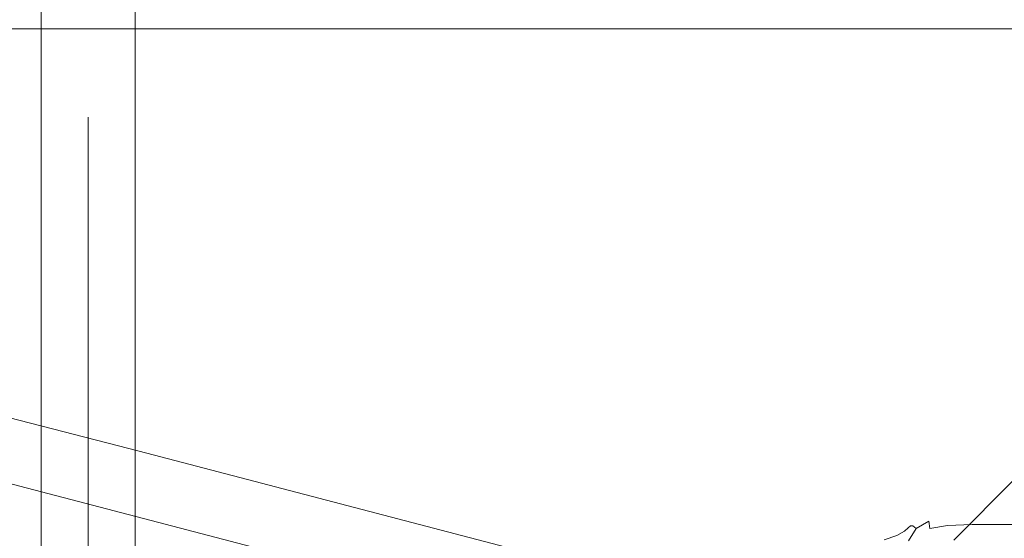
# Model space of a CAD drawing. Extents: x -110 to 184, y -645 to 17.
# Drawn here: x 36 to 69, y -43 to -26 of the extents above; entities that cross this region are included whole.
import ezdxf

# ---------------------------------------------------------------- set-up
doc = ezdxf.new("R2010")
doc.units = 0
doc.header["$LTSCALE"] = 500
doc.header["$MEASUREMENT"] = 0
doc.layers.add('CHROM', color=253, linetype='Continuous')
doc.layers.add('WAZ', color=253, linetype='Continuous')

msp = doc.modelspace()

# ---------------------------------------------------------------- linework, layer by layer
at = {"layer": 'CHROM', "lineweight": 0}
for points, invisible_edges in [([(38.63, -28.924, 599.285), (38.63, -28.924, 571.355), (37.074, -24.942, 568.407), (37.074, -24.942, 602.233)], 10), ([(37.074, -25.253, 603.319), (38.63, -29.236, 600.372), (38.63, -28.924, 599.285), (37.074, -24.942, 602.233)], 7), ([(38.63, -29.236, 570.268), (37.074, -25.253, 567.32), (37.074, -24.942, 568.407), (38.63, -28.924, 571.355)], 13), ([(40.186, -24.942, 602.233), (40.186, -24.942, 568.407), (38.63, -28.924, 571.355), (38.63, -28.924, 599.285)], 15), ([(38.63, -29.236, 600.372), (40.186, -25.253, 603.319), (40.186, -24.942, 602.233), (38.63, -28.924, 599.285)], 5), ([(40.186, -25.253, 567.32), (38.63, -29.236, 570.268), (38.63, -28.924, 571.355), (40.186, -24.942, 568.407)], 5), ([(-72.764, -25.312, 567.354), (37.074, -25.253, 567.32), (37.074, -26.104, 566.525), (-72.764, -26.165, 566.556)], 15), ([(37.074, -25.253, 603.319), (-72.764, -25.312, 603.286), (-72.764, -26.165, 604.084), (37.074, -26.104, 604.115)], 15), ([(37.074, -26.104, 604.115), (38.63, -30.087, 601.167), (38.63, -29.236, 600.372), (37.074, -25.253, 603.319)], 7), ([(38.63, -30.087, 569.473), (37.074, -26.104, 566.525), (37.074, -25.253, 567.32), (38.63, -29.236, 570.268)], 13), ([(38.63, -30.087, 601.167), (40.186, -26.104, 604.115), (40.186, -25.253, 603.319), (38.63, -29.236, 600.372)], 5), ([(40.186, -26.104, 566.525), (38.63, -30.087, 569.473), (38.63, -29.236, 570.268), (40.186, -25.253, 567.32)], 5), ([(65.745, -25.253, 603.319), (40.186, -25.253, 603.319), (40.186, -26.104, 604.115), (65.745, -26.104, 604.115)], 15), ([(40.186, -25.253, 567.32), (65.745, -25.253, 567.32), (65.745, -26.104, 566.525), (40.186, -26.104, 566.525)], 15), ([(83.635, -25.253, 603.319), (65.745, -25.253, 603.319), (65.745, -26.104, 604.115), (83.635, -26.104, 604.115)], 15), ([(65.745, -25.253, 567.32), (83.635, -25.253, 567.32), (83.635, -26.104, 566.525), (65.745, -26.104, 566.525)], 15), ([(109, -25.714, 24), (109, -25.714, -24), (-109, -25.714, -24), (-109, -25.714, 24)], 15), ([(109, -26.006, -24.707), (-109, -26.006, -24.707), (-109, -25.714, -24), (109, -25.714, -24)], 15), ([(109, -25.714, 24), (-109, -25.714, 24), (-109, -26.006, 24.707), (109, -26.006, 24.707)], 11), ([(109, -26.714, -25), (-109, -26.714, -25), (-109, -26.006, -24.707), (109, -26.006, -24.707)], 11), ([(109, -26.006, 24.707), (-109, -26.006, 24.707), (-109, -26.714, 25), (109, -26.714, 25)], 15), ([(-72.764, -26.165, 566.556), (37.074, -26.104, 566.525), (37.074, -27.267, 566.234), (-72.764, -27.267, 566.234)], 15), ([(37.074, -26.104, 604.115), (-72.764, -26.165, 604.084), (-72.764, -27.267, 604.406), (37.074, -27.267, 604.406)], 15), ([(37.074, -27.267, 604.406), (38.63, -31.25, 601.458), (38.63, -30.087, 601.167), (37.074, -26.104, 604.115)], 7), ([(38.63, -31.25, 569.181), (37.074, -27.267, 566.234), (37.074, -26.104, 566.525), (38.63, -30.087, 569.473)], 13), ([(38.63, -31.25, 601.458), (40.186, -27.267, 604.406), (40.186, -26.104, 604.115), (38.63, -30.087, 601.167)], 5), ([(40.186, -27.267, 566.234), (38.63, -31.25, 569.181), (38.63, -30.087, 569.473), (40.186, -26.104, 566.525)], 5), ([(65.745, -26.104, 604.115), (40.186, -26.104, 604.115), (40.186, -27.267, 604.406), (65.745, -27.267, 604.406)], 15), ([(40.186, -26.104, 566.525), (65.745, -26.104, 566.525), (65.745, -27.267, 566.234), (40.186, -27.267, 566.234)], 15), ([(83.635, -26.104, 604.115), (65.745, -26.104, 604.115), (65.745, -27.267, 604.406), (83.635, -27.267, 604.406)], 15), ([(65.745, -26.104, 566.525), (83.635, -26.104, 566.525), (83.635, -27.267, 566.234), (65.745, -27.267, 566.234)], 15), ([(109, -26.714, 25), (-109, -26.714, 25), (-109, -74.714, 25), (109, -74.714, 25)], 15), ([(109, -26.714, -25), (109, -74.714, -25), (-109, -74.714, -25), (-109, -26.714, -25)], 15), ([(37.074, -39.417, 604.406), (37.074, -27.267, 604.406), (-72.764, -27.267, 604.406), (-72.764, -39.417, 604.406)], 14), ([(-72.764, -39.417, 566.234), (-72.764, -27.267, 566.234), (37.074, -27.267, 566.234), (37.074, -39.417, 566.234)], 11), ([(37.074, -27.267, 604.406), (37.074, -39.417, 604.406), (38.63, -41.164, 601.458), (38.63, -31.25, 601.458)], 11), ([(37.074, -39.417, 566.234), (37.074, -27.267, 566.234), (38.63, -31.25, 569.181), (38.63, -41.164, 569.181)], 15), ([(38.63, -41.164, 569.181), (38.63, -31.25, 569.181), (40.186, -27.267, 566.234), (40.186, -39.417, 566.234)], 10), ([(38.63, -31.25, 601.458), (38.63, -41.164, 601.458), (40.186, -39.417, 604.406), (40.186, -27.267, 604.406)], 15), ([(40.186, -27.267, 566.234), (56.927, -39.417, 566.234), (40.186, -39.417, 566.234), (40.186, -27.267, 566.234)], 15), ([(65.745, -30.599, 566.234), (40.186, -27.267, 566.234), (65.745, -27.267, 566.234), (65.745, -30.599, 566.234)], 15), ([(56.927, -39.417, 566.234), (40.186, -27.267, 566.234), (65.745, -30.599, 566.234), (56.927, -39.417, 566.234)], 15), ([(40.186, -39.417, 604.406), (65.745, -27.267, 604.406), (40.186, -27.267, 604.406), (40.186, -39.417, 604.406)], 11), ([(65.745, -27.267, 604.406), (40.186, -39.417, 604.406), (65.745, -30.599, 604.406), (65.745, -27.267, 604.406)], 15), ([(65.745, -30.599, 604.406), (83.635, -27.267, 604.406), (65.745, -27.267, 604.406), (65.745, -30.599, 604.406)], 15), ([(83.635, -27.267, 604.406), (65.745, -30.599, 604.406), (83.635, -37.391, 604.406), (83.635, -27.267, 604.406)], 15), ([(83.635, -27.267, 566.234), (65.745, -30.599, 566.234), (65.745, -27.267, 566.234), (83.635, -27.267, 566.234)], 15), ([(83.635, -37.391, 566.234), (65.745, -30.599, 566.234), (83.635, -27.267, 566.234), (83.635, -37.391, 566.234)], 15), ([(65.745, -30.599, 604.406), (40.186, -39.417, 604.406), (56.927, -39.417, 604.406), (65.745, -30.599, 604.406)], 15), ([(56.927, -39.417, 604.406), (72.536, -37.391, 604.406), (65.745, -30.599, 604.406), (56.927, -39.417, 604.406)], 15), ([(65.745, -30.599, 566.234), (63.887, -46.378, 566.234), (56.927, -39.417, 566.234), (65.745, -30.599, 566.234)], 15), ([(65.745, -30.599, 566.234), (64.067, -45.244, 566.234), (63.887, -46.378, 566.234), (65.745, -30.599, 566.234)], 15), ([(65.745, -30.599, 566.234), (65.79, -41.862, 566.234), (64.067, -45.244, 566.234), (65.745, -30.599, 566.234)], 15), ([(83.635, -37.391, 604.406), (65.745, -30.599, 604.406), (72.536, -37.391, 604.406), (83.635, -37.391, 604.406)], 15), ([(65.745, -30.599, 566.234), (83.635, -37.391, 566.234), (72.536, -37.391, 566.234), (65.745, -30.599, 566.234)], 15), ([(72.13, -37.455, 566.234), (65.745, -30.599, 566.234), (72.536, -37.391, 566.234), (72.13, -37.455, 566.234)], 15), ([(68.189, -39.463, 566.234), (65.745, -30.599, 566.234), (72.13, -37.455, 566.234), (68.189, -39.463, 566.234)], 15), ([(65.79, -41.862, 566.234), (65.745, -30.599, 566.234), (68.189, -39.463, 566.234), (65.79, -41.862, 566.234)], 15), ([(56.927, -39.417, 604.406), (72.13, -37.455, 604.406), (72.536, -37.391, 604.406), (56.927, -39.417, 604.406)], 15), ([(56.927, -39.417, 604.406), (68.189, -39.463, 604.406), (72.13, -37.455, 604.406), (56.927, -39.417, 604.406)], 15), ([(68.784, -40.282, 604.138), (71.984, -38.652, 604.138), (72.13, -37.455, 604.406), (68.189, -39.463, 604.406)], 15), ([(71.984, -38.652, 566.502), (68.784, -40.282, 566.502), (68.189, -39.463, 566.234), (72.13, -37.455, 566.234)], 15), ([(69.22, -40.882, 603.406), (71.877, -39.528, 603.406), (71.984, -38.652, 604.138), (68.784, -40.282, 604.138)], 15), ([(71.877, -39.528, 567.234), (69.22, -40.882, 567.234), (68.784, -40.282, 566.502), (71.984, -38.652, 566.502)], 15), ([(-72.764, -62.044, 566.234), (-72.764, -39.417, 566.234), (37.074, -39.417, 566.234), (37.074, -62.044, 566.234)], 15), ([(37.074, -62.044, 604.406), (37.074, -39.417, 604.406), (-72.764, -39.417, 604.406), (-72.764, -62.044, 604.406)], 15), ([(37.074, -62.044, 566.234), (37.074, -39.417, 566.234), (38.63, -41.164, 569.181), (38.63, -60.297, 569.181)], 14), ([(37.074, -39.417, 604.406), (37.074, -62.044, 604.406), (38.63, -60.297, 601.458), (38.63, -41.164, 601.458)], 14), ([(38.63, -60.297, 569.181), (38.63, -41.164, 569.181), (40.186, -39.417, 566.234), (40.186, -62.044, 566.234)], 10), ([(38.63, -41.164, 601.458), (38.63, -60.297, 601.458), (40.186, -62.044, 604.406), (40.186, -39.417, 604.406)], 10), ([(40.186, -62.044, 604.406), (56.927, -39.417, 604.406), (40.186, -39.417, 604.406), (40.186, -62.044, 604.406)], 15), ([(56.927, -39.417, 604.406), (40.186, -62.044, 604.406), (63.887, -55.083, 604.406), (56.927, -39.417, 604.406)], 15), ([(40.186, -39.417, 566.234), (56.927, -62.044, 566.234), (40.186, -62.044, 566.234), (40.186, -39.417, 566.234)], 15), ([(63.887, -46.378, 566.234), (40.186, -39.417, 566.234), (56.927, -39.417, 566.234), (63.887, -46.378, 566.234)], 15), ([(56.927, -62.044, 566.234), (40.186, -39.417, 566.234), (63.887, -46.378, 566.234), (56.927, -62.044, 566.234)], 15), ([(64.067, -45.244, 604.406), (56.927, -39.417, 604.406), (63.887, -46.378, 604.406), (64.067, -45.244, 604.406)], 15), ([(65.79, -41.862, 604.406), (56.927, -39.417, 604.406), (64.067, -45.244, 604.406), (65.79, -41.862, 604.406)], 15), ([(68.189, -39.463, 604.406), (56.927, -39.417, 604.406), (65.79, -41.862, 604.406), (68.189, -39.463, 604.406)], 15), ([(56.927, -39.417, 604.406), (63.887, -55.083, 604.406), (63.887, -46.378, 604.406), (56.927, -39.417, 604.406)], 15), ([(66.61, -42.457, 604.138), (68.784, -40.282, 604.138), (68.189, -39.463, 604.406), (65.79, -41.862, 604.406)], 15), ([(68.784, -40.282, 566.502), (66.61, -42.457, 566.502), (65.79, -41.862, 566.234), (68.189, -39.463, 566.234)], 15), ([(67.209, -42.893, 603.406), (69.22, -40.882, 603.406), (68.784, -40.282, 604.138), (66.61, -42.457, 604.138)], 15), ([(69.22, -40.882, 567.234), (67.209, -42.893, 567.234), (66.61, -42.457, 566.502), (68.784, -40.282, 566.502)], 15), ([(67.429, -43.052, 602.406), (69.379, -41.101, 602.406), (69.22, -40.882, 603.406), (67.209, -42.893, 603.406)], 9), ([(69.379, -41.101, 568.234), (67.429, -43.052, 568.234), (67.209, -42.893, 567.234), (69.22, -40.882, 567.234)], 11), ([(69.379, -41.101, 568.234), (69.379, -41.101, 602.406), (67.429, -43.052, 602.406), (67.429, -43.052, 568.234)], 15), ([(65.122, -45.377, 604.138), (66.61, -42.457, 604.138), (65.79, -41.862, 604.406), (64.067, -45.244, 604.406)], 15), ([(66.61, -42.457, 566.502), (65.122, -45.377, 566.502), (64.067, -45.244, 566.234), (65.79, -41.862, 566.234)], 15), ([(66.07, -42.324, 614.915), (66.192, -42.21, 610.457), (65.706, -42.487, 610.457), (65.579, -42.597, 614.915)], 15), ([(66.265, -42.142, 607.596), (65.782, -42.421, 607.596), (65.706, -42.487, 610.457), (66.192, -42.21, 610.457)], 15), ([(66.32, -42.149, 605.973), (65.854, -42.421, 605.979), (65.782, -42.421, 607.596), (66.265, -42.142, 607.596)], 15), ([(66.54, -42.335, 622.083), (66.759, -42.187, 614.915), (66.07, -42.324, 614.915), (65.832, -42.468, 622.081)], 15), ([(66.32, -42.149, 605.973), (66.388, -42.263, 605.23), (65.969, -42.51, 605.253), (65.854, -42.421, 605.979)], 13), ([(66.388, -42.263, 605.23), (66.426, -42.51, 604.977), (66.107, -42.644, 605.061), (65.969, -42.51, 605.253)], 15), ([(66.759, -42.187, 614.915), (66.868, -42.071, 610.457), (66.192, -42.21, 610.457), (66.07, -42.324, 614.915)], 15), ([(66.934, -42.002, 607.596), (66.265, -42.142, 607.596), (66.192, -42.21, 610.457), (66.868, -42.071, 610.457)], 15), ([(66.971, -42.013, 605.965), (66.32, -42.149, 605.973), (66.265, -42.142, 607.596), (66.934, -42.002, 607.596)], 15), ([(66.971, -42.013, 605.965), (66.996, -42.138, 605.196), (66.388, -42.263, 605.23), (66.32, -42.149, 605.973)], 15), ([(66.996, -42.138, 605.196), (67.006, -42.41, 604.915), (66.426, -42.51, 604.977), (66.388, -42.263, 605.23)], 9), ([(66.54, -42.335, 622.083), (67.473, -42.29, 622.087), (67.647, -42.142, 614.915), (66.759, -42.187, 614.915)], 15), ([(66.759, -42.187, 614.915), (67.647, -42.142, 614.915), (67.732, -42.025, 610.457), (66.868, -42.071, 610.457)], 15), ([(66.934, -42.002, 607.596), (66.868, -42.071, 610.457), (67.732, -42.025, 610.457), (67.783, -41.955, 607.596)], 15), ([(66.971, -42.013, 605.965), (66.934, -42.002, 607.596), (67.783, -41.955, 607.596), (67.808, -41.967, 605.962)], 15), ([(66.971, -42.013, 605.965), (67.808, -41.967, 605.962), (67.817, -42.096, 605.185), (66.996, -42.138, 605.196)], 15), ([(66.996, -42.138, 605.196), (67.817, -42.096, 605.185), (67.817, -42.377, 604.895), (67.006, -42.41, 604.915)], 11), ([(67.473, -42.29, 622.087), (68.646, -42.291, 622.096), (68.736, -42.142, 614.915), (67.647, -42.142, 614.915)], 15), ([(67.647, -42.142, 614.915), (68.736, -42.142, 614.915), (68.779, -42.025, 610.457), (67.732, -42.025, 610.457)], 15), ([(67.783, -41.955, 607.596), (67.732, -42.025, 610.457), (68.779, -42.025, 610.457), (68.805, -41.955, 607.596)], 15), ([(67.808, -41.967, 605.962), (67.783, -41.955, 607.596), (68.805, -41.955, 607.596), (68.818, -41.967, 605.962)], 15), ([(67.808, -41.967, 605.962), (68.818, -41.967, 605.962), (68.822, -42.096, 605.185), (67.817, -42.096, 605.185)], 15), ([(67.817, -42.096, 605.185), (68.822, -42.096, 605.185), (68.822, -42.377, 604.895), (67.817, -42.377, 604.895)], 11), ([(70.071, -42.291, 622.11), (70.027, -42.142, 614.915), (68.736, -42.142, 614.915), (68.646, -42.291, 622.096)], 15), ([(70.027, -42.142, 614.915), (70.006, -42.025, 610.457), (68.779, -42.025, 610.457), (68.736, -42.142, 614.915)], 15), ([(69.993, -41.955, 607.596), (68.805, -41.955, 607.596), (68.779, -42.025, 610.457), (70.006, -42.025, 610.457)], 15), ([(69.987, -41.967, 605.962), (68.818, -41.967, 605.962), (68.805, -41.955, 607.596), (69.993, -41.955, 607.596)], 15), ([(69.987, -41.967, 605.962), (69.985, -42.096, 605.185), (68.822, -42.096, 605.185), (68.818, -41.967, 605.962)], 15), ([(69.985, -42.096, 605.185), (69.985, -42.377, 604.895), (68.822, -42.377, 604.895), (68.822, -42.096, 605.185)], 13), ([(66.146, -42.5, 633.07), (65.411, -42.628, 633.064), (64.739, -42.788, 648.973), (65.512, -42.667, 648.989)], 15), ([(65.832, -42.468, 622.081), (65.336, -42.736, 622.081), (64.913, -42.885, 633.063), (65.411, -42.628, 633.064)], 15), ([(65.894, -45.475, 603.406), (67.209, -42.893, 603.406), (66.61, -42.457, 604.138), (65.122, -45.377, 604.138)], 15), ([(67.209, -42.893, 567.234), (65.894, -45.475, 567.234), (65.122, -45.377, 566.502), (66.61, -42.457, 566.502)], 15), ([(65.284, -43.053, 614.915), (65.579, -42.597, 614.915), (65.706, -42.487, 610.457), (65.414, -42.949, 610.457)], 13), ([(65.832, -42.468, 622.081), (66.07, -42.324, 614.915), (65.579, -42.597, 614.915), (65.336, -42.736, 622.081)], 15), ([(66.54, -42.335, 622.083), (65.832, -42.468, 622.081), (65.411, -42.628, 633.064), (66.146, -42.5, 633.07)], 15), ([(65.492, -42.887, 607.596), (65.414, -42.949, 610.457), (65.706, -42.487, 610.457), (65.782, -42.421, 607.596)], 11), ([(65.574, -42.874, 605.973), (65.492, -42.887, 607.596), (65.782, -42.421, 607.596), (65.854, -42.421, 605.979)], 11), ([(66.146, -42.5, 633.07), (65.512, -42.667, 648.989), (66.641, -42.627, 649.032), (67.156, -42.457, 633.088)], 15), ([(65.574, -42.874, 605.973), (65.854, -42.421, 605.979), (65.969, -42.51, 605.253), (65.715, -42.918, 605.23)], 9), ([(65.715, -42.918, 605.23), (65.969, -42.51, 605.253), (66.107, -42.644, 605.061), (65.969, -42.955, 604.977)], 15), ([(66.388, -42.918, 604.824), (65.969, -42.955, 604.977), (66.107, -42.644, 605.061), (66.426, -42.51, 604.977)], 15), ([(66.54, -42.335, 622.083), (66.146, -42.5, 633.07), (67.156, -42.457, 633.088), (67.473, -42.29, 622.087)], 15), ([(66.996, -42.864, 604.746), (66.388, -42.918, 604.824), (66.426, -42.51, 604.977), (67.006, -42.41, 604.915)], 15), ([(67.156, -42.457, 633.088), (66.641, -42.627, 649.032), (68.206, -42.63, 649.119), (68.479, -42.458, 633.122)], 15), ([(66.996, -42.864, 604.746), (67.006, -42.41, 604.915), (67.817, -42.377, 604.895), (67.817, -42.845, 604.721)], 15), ([(67.473, -42.29, 622.087), (67.156, -42.457, 633.088), (68.479, -42.458, 633.122), (68.646, -42.291, 622.096)], 15), ([(67.817, -42.845, 604.721), (67.817, -42.377, 604.895), (68.822, -42.377, 604.895), (68.822, -42.845, 604.721)], 15), ([(70.153, -42.46, 633.18), (68.479, -42.458, 633.122), (68.206, -42.63, 649.119), (70.286, -42.634, 649.263)], 15), ([(70.071, -42.291, 622.11), (68.646, -42.291, 622.096), (68.479, -42.458, 633.122), (70.153, -42.46, 633.18)], 15), ([(69.985, -42.845, 604.721), (68.822, -42.845, 604.721), (68.822, -42.377, 604.895), (69.985, -42.377, 604.895)], 15), ([(63.458, -42.969, 695.582), (64.572, -42.822, 670.949), (63.75, -42.933, 670.918), (62.612, -43.068, 695.542)], 15), ([(63.75, -42.933, 670.918), (64.739, -42.788, 648.973), (64.244, -43.031, 648.971), (63.266, -43.156, 670.915)], 15), ([(63.458, -42.969, 695.582), (64.866, -42.938, 695.696), (65.873, -42.787, 671.036), (64.572, -42.822, 670.949)], 15), ([(64.572, -42.822, 670.949), (65.512, -42.667, 648.989), (64.739, -42.788, 648.973), (63.75, -42.933, 670.918)], 15), ([(65.411, -42.628, 633.064), (64.913, -42.885, 633.063), (64.244, -43.031, 648.971), (64.739, -42.788, 648.973)], 15), ([(64.572, -42.822, 670.949), (65.873, -42.787, 671.036), (66.641, -42.627, 649.032), (65.512, -42.667, 648.989)], 15), ([(65.038, -43.181, 622.081), (64.614, -43.314, 633.062), (64.913, -42.885, 633.063), (65.336, -42.736, 622.081)], 11), ([(64.866, -42.938, 695.696), (67.025, -42.944, 695.921), (67.797, -42.791, 671.209), (65.873, -42.787, 671.036)], 15), ([(65.038, -43.181, 622.081), (65.336, -42.736, 622.081), (65.579, -42.597, 614.915), (65.284, -43.053, 614.915)], 13), ([(65.873, -42.787, 671.036), (67.797, -42.791, 671.209), (68.206, -42.63, 649.119), (66.641, -42.627, 649.032)], 15), ([(70.122, -42.954, 696.295), (70.486, -42.799, 671.497), (67.797, -42.791, 671.209), (67.025, -42.944, 695.921)], 15), ([(70.486, -42.799, 671.497), (70.286, -42.634, 649.263), (68.206, -42.63, 649.119), (67.797, -42.791, 671.209)], 15)]:
    msp.add_3dface(points, dxfattribs=dict(at, invisible_edges=invisible_edges))
at = {"layer": 'WAZ', "lineweight": 0}
for points, invisible_edges in [([(37.013, -37.676, -495.509), (18.528, -32.92, -516.016), (17.475, -32.993, -514.699), (35.665, -37.675, -494.494)], 15), ([(38.285, -38.076, -496.545), (19.502, -33.244, -517.355), (18.528, -32.92, -516.016), (37.013, -37.676, -495.509)], 15), ([(39.405, -38.851, -497.54), (20.338, -33.947, -518.641), (19.502, -33.244, -517.355), (38.285, -38.076, -496.545)], 15), ([(40.311, -39.958, -498.437), (20.989, -34.989, -519.798), (20.338, -33.947, -518.641), (39.405, -38.851, -497.54)], 14), ([(40.947, -41.33, -499.184), (21.416, -36.309, -520.759), (20.989, -34.989, -519.798), (40.311, -39.958, -498.437)], 13), ([(41.279, -42.89, -499.737), (21.596, -37.83, -521.468), (21.416, -36.309, -520.759), (40.947, -41.33, -499.184)], 13), ([(54.257, -42.528, -464.652), (35.665, -37.675, -494.494), (34.319, -38.074, -493.558), (52.794, -42.897, -463.896)], 15), ([(55.732, -42.562, -465.472), (37.013, -37.676, -495.509), (35.665, -37.675, -494.494), (54.257, -42.528, -464.652)], 15), ([(57.133, -42.995, -466.308), (38.285, -38.076, -496.545), (37.013, -37.676, -495.509), (55.732, -42.562, -465.472)], 15), ([(41.286, -44.545, -500.065), (21.516, -39.463, -521.884), (21.596, -37.83, -521.468), (41.279, -42.89, -499.737)], 13), ([(52.794, -42.897, -463.896), (34.319, -38.074, -493.558), (33.052, -38.848, -492.756), (51.428, -43.645, -463.248)], 15), ([(58.378, -43.803, -467.111), (39.405, -38.851, -497.54), (38.285, -38.076, -496.545), (57.133, -42.995, -466.308)], 15), ([(51.428, -43.645, -463.248), (33.052, -38.848, -492.756), (31.939, -39.953, -492.133), (50.238, -44.73, -462.744)], 15), ([(59.395, -44.938, -467.835), (40.311, -39.958, -498.437), (39.405, -38.851, -497.54), (58.378, -43.803, -467.111)], 14), ([(40.967, -46.2, -500.148), (21.183, -41.115, -521.982), (21.516, -39.463, -521.884), (41.286, -44.545, -500.065)], 13), ([(50.238, -44.73, -462.744), (31.939, -39.953, -492.133), (31.044, -41.325, -491.727), (49.293, -46.089, -462.416)], 12), ([(60.125, -46.335, -468.438), (40.947, -41.33, -499.184), (40.311, -39.958, -498.437), (59.395, -44.938, -467.835)], 15), ([(40.343, -47.759, -499.982), (20.615, -42.688, -521.758), (21.183, -41.115, -521.982), (40.967, -46.2, -500.148)], 12), ([(49.293, -46.089, -462.416), (31.044, -41.325, -491.727), (30.42, -42.883, -491.561), (48.648, -47.642, -462.28)], 15), ([(60.526, -47.912, -468.884), (41.279, -42.89, -499.737), (40.947, -41.33, -499.184), (60.125, -46.335, -468.438)], 15), ([(72.787, -47.232, -426.551), (54.257, -42.528, -464.652), (52.794, -42.897, -463.896), (71.265, -47.585, -425.915)], 15), ([(74.327, -47.282, -427.239), (55.732, -42.562, -465.472), (54.257, -42.528, -464.652), (72.787, -47.232, -426.551)], 15), ([(75.795, -47.732, -427.939), (57.133, -42.995, -466.308), (55.732, -42.562, -465.472), (74.327, -47.282, -427.239)], 15), ([(39.448, -49.131, -499.575), (19.846, -44.092, -521.223), (20.615, -42.688, -521.758), (40.343, -47.759, -499.982)], 14)]:
    msp.add_3dface(points, dxfattribs=dict(at, invisible_edges=invisible_edges))

doc.saveas('drawing.dxf')
